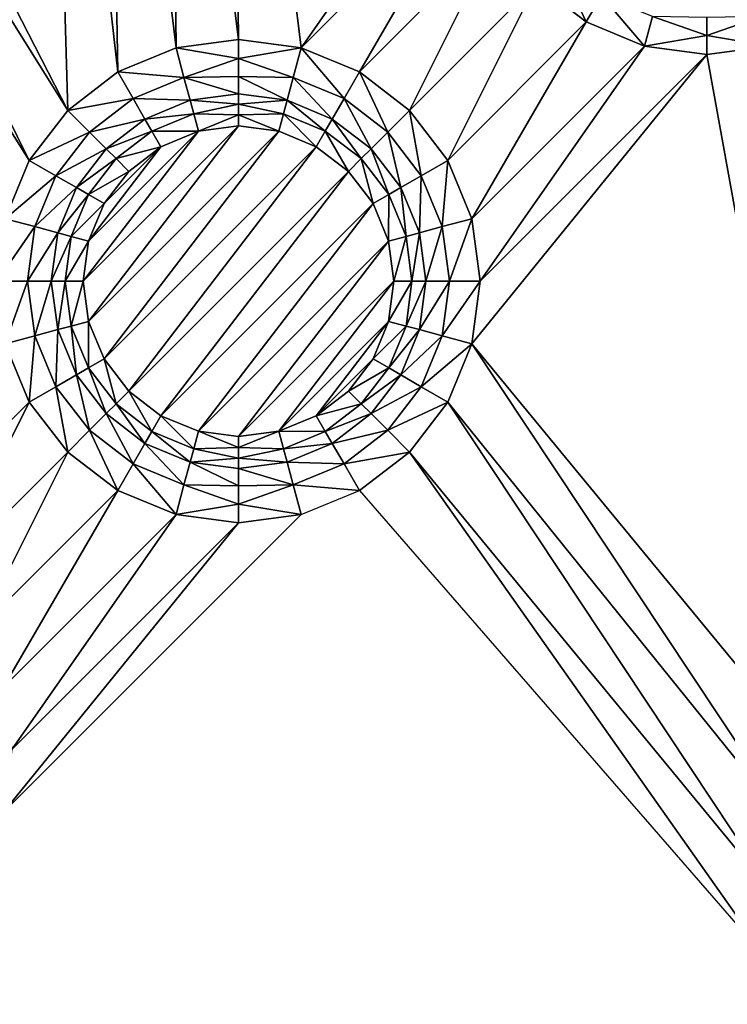
# Model space of a CAD drawing. Extents: x 0 to 70, y 0 to 70.
# Drawn here: x 22.1 to 32.2, y 14.8 to 28.9 of the extents above; entities that cross this region are included whole.
import ezdxf

# ---------------------------------------------------------------- set-up
doc = ezdxf.new("R2010")
doc.units = 0
doc.layers.add('PORCELANA', color=60, linetype='CONTINUOUS')

msp = doc.modelspace()

# ---------------------------------------------------------------- linework, layer by layer
at = {"layer": 'PORCELANA'}
for points in [[(9.5, 60.5, 1.5), (9.5, 9.5, 1.5), (60.5, 9.5, 1.5), (11.872, 60.5, 1.5)], [(60.5, 9.5, 1.5), (60.5, 11.872, 1.5), (11.872, 60.5, 1.5)], [(22.475, 36.902, 1.5), (22.475, 36.902, 1.5), (18.777, 35.37, 1.5), (22.741, 27.64, 1.5)], [(22.475, 36.902, 1.5), (22.475, 36.902, 1.5), (23.458, 28.191, 1.5), (23.311, 36.556, 1.5)], [(22.475, 36.902, 1.5), (22.475, 36.902, 1.5), (22.741, 27.64, 1.5), (23.458, 28.191, 1.5)], [(24.294, 28.537, 1.5), (24.294, 28.537, 1.5), (23.311, 36.556, 1.5), (23.458, 28.191, 1.5)], [(23.311, 36.556, 1.5), (23.311, 36.556, 1.5), (24.294, 28.537, 1.5), (24.208, 36.438, 1.5)], [(24.208, 36.438, 1.5), (24.208, 36.438, 1.5), (25.191, 28.655, 1.5), (25.104, 36.556, 1.5)], [(24.208, 36.438, 1.5), (24.208, 36.438, 1.5), (24.294, 28.537, 1.5), (25.191, 28.655, 1.5)], [(26.087, 28.537, 1.5), (26.087, 28.537, 1.5), (28.444, 31.908, 1.5), (25.104, 36.556, 1.5)], [(25.191, 28.655, 1.5), (25.191, 28.655, 1.5), (26.087, 28.537, 1.5), (25.104, 36.556, 1.5)], [(18.431, 34.535, 1.5), (18.431, 34.535, 1.5), (22.741, 27.64, 1.5), (18.777, 35.37, 1.5)], [(17.88, 33.817, 1.5), (17.88, 33.817, 1.5), (22.19, 26.923, 1.5), (18.431, 34.535, 1.5)], [(18.431, 34.535, 1.5), (18.431, 34.535, 1.5), (22.19, 26.923, 1.5), (22.741, 27.64, 1.5)], [(22.19, 26.923, 1.5), (22.19, 26.923, 1.5), (17.88, 33.817, 1.5), (21.844, 26.087, 1.5)], [(28.444, 31.908, 1.5), (28.444, 31.908, 1.5), (26.087, 28.537, 1.5), (28.562, 31.011, 1.5)], [(28.562, 31.011, 1.5), (28.562, 31.011, 1.5), (26.087, 28.537, 1.5), (26.923, 28.191, 1.5)], [(28.562, 31.011, 1.5), (28.562, 31.011, 1.5), (26.923, 28.191, 1.5), (28.908, 30.176, 1.5)], [(27.64, 27.64, 1.5), (27.64, 27.64, 1.5), (28.908, 30.176, 1.5), (26.923, 28.191, 1.5)], [(28.908, 30.176, 1.5), (28.908, 30.176, 1.5), (27.64, 27.64, 1.5), (29.458, 29.458, 1.5)], [(30.176, 28.908, 1.5), (30.176, 28.908, 1.5), (29.77, 29.77, 1.558), (29.458, 29.458, 1.5)], [(29.77, 29.77, 1.558), (29.77, 29.77, 1.558), (30.176, 28.908, 1.5), (30.396, 29.289, 1.558)], [(29.458, 29.458, 1.5), (29.458, 29.458, 1.5), (27.64, 27.64, 1.5), (28.191, 26.923, 1.5)], [(29.458, 29.458, 1.5), (29.458, 29.458, 1.5), (28.191, 26.923, 1.5), (30.176, 28.908, 1.5)], [(31.011, 28.562, 1.5), (31.011, 28.562, 1.5), (30.396, 29.289, 1.558), (30.176, 28.908, 1.5)], [(31.011, 28.562, 1.5), (31.011, 28.562, 1.5), (31.125, 28.987, 1.558), (30.396, 29.289, 1.558)], [(31.125, 28.987, 1.558), (31.125, 28.987, 1.558), (31.011, 28.562, 1.5), (31.908, 28.712, 1.521)], [(31.125, 28.987, 1.558), (31.125, 28.987, 1.558), (31.908, 28.712, 1.521), (31.908, 28.974, 1.585)], [(32.691, 28.987, 1.558), (32.691, 28.987, 1.558), (31.908, 28.712, 1.521), (32.805, 28.562, 1.5)], [(32.691, 28.987, 1.558), (32.691, 28.987, 1.558), (31.908, 28.974, 1.585), (31.908, 28.712, 1.521)], [(28.537, 26.087, 1.5), (28.537, 26.087, 1.5), (30.176, 28.908, 1.5), (28.191, 26.923, 1.5)], [(30.176, 28.908, 1.5), (30.176, 28.908, 1.5), (28.537, 26.087, 1.5), (31.011, 28.562, 1.5)], [(31.908, 28.712, 1.521), (31.908, 28.712, 1.521), (31.011, 28.562, 1.5), (31.908, 28.444, 1.5)], [(32.805, 28.562, 1.5), (32.805, 28.562, 1.5), (31.908, 28.712, 1.521), (31.908, 28.444, 1.5)], [(23.458, 28.191, 1.5), (23.458, 28.191, 1.5), (24.408, 28.112, 1.558), (24.294, 28.537, 1.5)], [(24.294, 28.537, 1.5), (24.294, 28.537, 1.5), (25.191, 28.386, 1.521), (25.191, 28.655, 1.5)], [(24.408, 28.112, 1.558), (24.408, 28.112, 1.558), (25.191, 28.386, 1.521), (24.294, 28.537, 1.5)], [(25.191, 28.386, 1.521), (25.191, 28.386, 1.521), (26.087, 28.537, 1.5), (25.191, 28.655, 1.5)], [(25.973, 28.112, 1.558), (25.973, 28.112, 1.558), (26.087, 28.537, 1.5), (25.191, 28.386, 1.521)], [(26.087, 28.537, 1.5), (26.087, 28.537, 1.5), (25.973, 28.112, 1.558), (26.703, 27.81, 1.558)], [(26.087, 28.537, 1.5), (26.087, 28.537, 1.5), (26.703, 27.81, 1.558), (26.923, 28.191, 1.5)], [(31.011, 28.562, 1.5), (31.011, 28.562, 1.5), (28.537, 26.087, 1.5), (28.655, 25.191, 1.5)], [(31.011, 28.562, 1.5), (31.011, 28.562, 1.5), (28.655, 25.191, 1.5), (31.908, 28.444, 1.5)], [(31.908, 28.444, 1.5), (31.908, 28.444, 1.5), (33.817, 17.88, 1.5), (32.805, 28.562, 1.5)], [(24.408, 28.112, 1.558), (24.408, 28.112, 1.558), (25.191, 28.125, 1.585), (25.191, 28.386, 1.521)], [(25.973, 28.112, 1.558), (25.973, 28.112, 1.558), (25.191, 28.386, 1.521), (25.191, 28.125, 1.585)], [(31.908, 28.444, 1.5), (31.908, 28.444, 1.5), (28.537, 24.294, 1.5), (33.817, 17.88, 1.5)], [(28.537, 24.294, 1.5), (28.537, 24.294, 1.5), (31.908, 28.444, 1.5), (28.655, 25.191, 1.5)], [(22.741, 27.64, 1.5), (22.741, 27.64, 1.5), (23.678, 27.81, 1.558), (23.458, 28.191, 1.5)], [(24.408, 28.112, 1.558), (24.408, 28.112, 1.558), (23.458, 28.191, 1.5), (23.678, 27.81, 1.558)], [(24.496, 27.785, 1.689), (24.496, 27.785, 1.689), (24.408, 28.112, 1.558), (23.678, 27.81, 1.558)], [(24.408, 28.112, 1.558), (24.408, 28.112, 1.558), (25.191, 27.876, 1.689), (25.191, 28.125, 1.585)], [(25.191, 27.876, 1.689), (25.191, 27.876, 1.689), (24.408, 28.112, 1.558), (24.496, 27.785, 1.689)], [(25.886, 27.785, 1.689), (25.886, 27.785, 1.689), (25.191, 28.125, 1.585), (25.191, 27.876, 1.689)], [(25.973, 28.112, 1.558), (25.973, 28.112, 1.558), (25.191, 28.125, 1.585), (25.886, 27.785, 1.689)], [(26.533, 27.516, 1.689), (26.533, 27.516, 1.689), (25.973, 28.112, 1.558), (25.886, 27.785, 1.689)], [(25.973, 28.112, 1.558), (25.973, 28.112, 1.558), (26.533, 27.516, 1.689), (26.703, 27.81, 1.558)], [(27.329, 27.329, 1.558), (27.329, 27.329, 1.558), (26.923, 28.191, 1.5), (26.703, 27.81, 1.558)], [(26.923, 28.191, 1.5), (26.923, 28.191, 1.5), (27.329, 27.329, 1.558), (27.64, 27.64, 1.5)], [(24.496, 27.785, 1.689), (24.496, 27.785, 1.689), (25.191, 27.73, 1.75), (25.191, 27.876, 1.689)], [(25.191, 27.73, 1.75), (25.191, 27.73, 1.75), (25.886, 27.785, 1.689), (25.191, 27.876, 1.689)], [(22.741, 27.64, 1.5), (22.741, 27.64, 1.5), (23.052, 27.329, 1.558), (23.678, 27.81, 1.558)], [(23.052, 27.329, 1.558), (23.052, 27.329, 1.558), (23.848, 27.516, 1.689), (23.678, 27.81, 1.558)], [(23.848, 27.516, 1.689), (23.848, 27.516, 1.689), (24.496, 27.785, 1.689), (23.678, 27.81, 1.558)], [(23.848, 27.516, 1.689), (23.848, 27.516, 1.689), (24.547, 27.592, 1.766), (24.496, 27.785, 1.689)], [(24.547, 27.592, 1.766), (24.547, 27.592, 1.766), (25.191, 27.73, 1.75), (24.496, 27.785, 1.689)], [(24.547, 27.592, 1.766), (24.547, 27.592, 1.766), (25.191, 27.576, 1.787), (25.191, 27.73, 1.75)], [(25.834, 27.592, 1.766), (25.834, 27.592, 1.766), (25.886, 27.785, 1.689), (25.191, 27.73, 1.75)], [(25.834, 27.592, 1.766), (25.834, 27.592, 1.766), (25.191, 27.73, 1.75), (25.191, 27.576, 1.787)], [(25.886, 27.785, 1.689), (25.886, 27.785, 1.689), (25.834, 27.592, 1.766), (26.434, 27.344, 1.766)], [(26.533, 27.516, 1.689), (26.533, 27.516, 1.689), (25.886, 27.785, 1.689), (26.434, 27.344, 1.766)], [(26.533, 27.516, 1.689), (26.533, 27.516, 1.689), (27.09, 27.09, 1.689), (26.703, 27.81, 1.558)], [(27.09, 27.09, 1.689), (27.09, 27.09, 1.689), (27.329, 27.329, 1.558), (26.703, 27.81, 1.558)], [(22.19, 26.923, 1.5), (22.19, 26.923, 1.5), (23.052, 27.329, 1.558), (22.741, 27.64, 1.5)], [(24.547, 27.592, 1.766), (24.547, 27.592, 1.766), (23.848, 27.516, 1.689), (23.947, 27.344, 1.766)], [(24.614, 27.342, 1.8), (24.614, 27.342, 1.8), (24.547, 27.592, 1.766), (23.947, 27.344, 1.766)], [(24.547, 27.592, 1.766), (24.547, 27.592, 1.766), (24.614, 27.342, 1.8), (25.191, 27.576, 1.787)], [(25.191, 27.576, 1.787), (25.191, 27.576, 1.787), (24.614, 27.342, 1.8), (25.191, 27.418, 1.8)], [(25.834, 27.592, 1.766), (25.834, 27.592, 1.766), (25.191, 27.576, 1.787), (25.767, 27.342, 1.8)], [(25.767, 27.342, 1.8), (25.767, 27.342, 1.8), (25.191, 27.576, 1.787), (25.191, 27.418, 1.8)], [(26.304, 27.12, 1.8), (26.304, 27.12, 1.8), (25.834, 27.592, 1.766), (25.767, 27.342, 1.8)], [(25.834, 27.592, 1.766), (25.834, 27.592, 1.766), (26.304, 27.12, 1.8), (26.434, 27.344, 1.766)], [(27.64, 27.64, 1.5), (27.64, 27.64, 1.5), (27.329, 27.329, 1.558), (27.81, 26.703, 1.558)], [(27.64, 27.64, 1.5), (27.64, 27.64, 1.5), (27.81, 26.703, 1.558), (28.191, 26.923, 1.5)], [(22.963, 25.191, 1.8), (22.963, 25.191, 1.8), (25.191, 27.418, 1.8), (24.614, 27.342, 1.8)], [(23.039, 24.614, 1.8), (23.039, 24.614, 1.8), (25.191, 27.418, 1.8), (22.963, 25.191, 1.8)], [(25.191, 27.418, 1.8), (25.191, 27.418, 1.8), (23.039, 24.614, 1.8), (25.767, 27.342, 1.8)], [(23.052, 27.329, 1.558), (23.052, 27.329, 1.558), (23.292, 27.09, 1.689), (23.848, 27.516, 1.689)], [(23.848, 27.516, 1.689), (23.848, 27.516, 1.689), (23.292, 27.09, 1.689), (23.947, 27.344, 1.766)], [(26.949, 26.949, 1.766), (26.949, 26.949, 1.766), (26.533, 27.516, 1.689), (26.434, 27.344, 1.766)], [(26.949, 26.949, 1.766), (26.949, 26.949, 1.766), (27.09, 27.09, 1.689), (26.533, 27.516, 1.689)], [(23.052, 27.329, 1.558), (23.052, 27.329, 1.558), (22.19, 26.923, 1.5), (22.571, 26.703, 1.558)], [(23.292, 27.09, 1.689), (23.292, 27.09, 1.689), (23.052, 27.329, 1.558), (22.571, 26.703, 1.558)], [(22.963, 25.191, 1.8), (22.963, 25.191, 1.8), (24.614, 27.342, 1.8), (23.039, 25.767, 1.8)], [(23.262, 24.077, 1.8), (23.262, 24.077, 1.8), (25.767, 27.342, 1.8), (23.039, 24.614, 1.8)], [(24.077, 27.12, 1.8), (24.077, 27.12, 1.8), (23.039, 25.767, 1.8), (24.614, 27.342, 1.8)], [(23.262, 24.077, 1.8), (23.262, 24.077, 1.8), (26.304, 27.12, 1.8), (25.767, 27.342, 1.8)], [(23.292, 27.09, 1.689), (23.292, 27.09, 1.689), (23.433, 26.949, 1.766), (23.947, 27.344, 1.766)], [(23.433, 26.949, 1.766), (23.433, 26.949, 1.766), (24.077, 27.12, 1.8), (23.947, 27.344, 1.766)], [(24.614, 27.342, 1.8), (24.614, 27.342, 1.8), (23.947, 27.344, 1.766), (24.077, 27.12, 1.8)], [(26.766, 26.766, 1.8), (26.766, 26.766, 1.8), (26.434, 27.344, 1.766), (26.304, 27.12, 1.8)], [(26.766, 26.766, 1.8), (26.766, 26.766, 1.8), (26.949, 26.949, 1.766), (26.434, 27.344, 1.766)], [(27.329, 27.329, 1.558), (27.329, 27.329, 1.558), (27.09, 27.09, 1.689), (27.516, 26.533, 1.689)], [(27.329, 27.329, 1.558), (27.329, 27.329, 1.558), (27.516, 26.533, 1.689), (27.81, 26.703, 1.558)], [(23.039, 25.767, 1.8), (23.039, 25.767, 1.8), (24.077, 27.12, 1.8), (23.262, 26.304, 1.8)], [(23.262, 26.304, 1.8), (23.262, 26.304, 1.8), (24.077, 27.12, 1.8), (23.616, 26.766, 1.8)], [(23.616, 23.616, 1.8), (23.616, 23.616, 1.8), (26.304, 27.12, 1.8), (23.262, 24.077, 1.8)], [(24.077, 27.12, 1.8), (24.077, 27.12, 1.8), (23.433, 26.949, 1.766), (23.616, 26.766, 1.8)], [(26.304, 27.12, 1.8), (26.304, 27.12, 1.8), (23.616, 23.616, 1.8), (26.766, 26.766, 1.8)], [(22.865, 26.533, 1.689), (22.865, 26.533, 1.689), (23.292, 27.09, 1.689), (22.571, 26.703, 1.558)], [(23.433, 26.949, 1.766), (23.433, 26.949, 1.766), (23.292, 27.09, 1.689), (22.865, 26.533, 1.689)], [(27.09, 27.09, 1.689), (27.09, 27.09, 1.689), (26.949, 26.949, 1.766), (27.344, 26.434, 1.766)], [(27.516, 26.533, 1.689), (27.516, 26.533, 1.689), (27.09, 27.09, 1.689), (27.344, 26.434, 1.766)], [(21.844, 26.087, 1.5), (21.844, 26.087, 1.5), (22.571, 26.703, 1.558), (22.19, 26.923, 1.5)], [(23.433, 26.949, 1.766), (23.433, 26.949, 1.766), (22.865, 26.533, 1.689), (23.037, 26.434, 1.766)], [(23.616, 26.766, 1.8), (23.616, 26.766, 1.8), (23.433, 26.949, 1.766), (23.037, 26.434, 1.766)], [(27.12, 26.304, 1.8), (27.12, 26.304, 1.8), (26.949, 26.949, 1.766), (26.766, 26.766, 1.8)], [(26.949, 26.949, 1.766), (26.949, 26.949, 1.766), (27.12, 26.304, 1.8), (27.344, 26.434, 1.766)], [(28.112, 25.973, 1.558), (28.112, 25.973, 1.558), (28.191, 26.923, 1.5), (27.81, 26.703, 1.558)], [(28.191, 26.923, 1.5), (28.191, 26.923, 1.5), (28.112, 25.973, 1.558), (28.537, 26.087, 1.5)], [(21.844, 26.087, 1.5), (21.844, 26.087, 1.5), (22.269, 25.973, 1.558), (22.571, 26.703, 1.558)], [(22.269, 25.973, 1.558), (22.269, 25.973, 1.558), (22.865, 26.533, 1.689), (22.571, 26.703, 1.558)], [(23.616, 26.766, 1.8), (23.616, 26.766, 1.8), (23.037, 26.434, 1.766), (23.262, 26.304, 1.8)], [(24.077, 23.262, 1.8), (24.077, 23.262, 1.8), (26.766, 26.766, 1.8), (23.616, 23.616, 1.8)], [(24.077, 23.262, 1.8), (24.077, 23.262, 1.8), (27.12, 26.304, 1.8), (26.766, 26.766, 1.8)], [(27.516, 26.533, 1.689), (27.516, 26.533, 1.689), (27.785, 25.886, 1.689), (27.81, 26.703, 1.558)], [(27.785, 25.886, 1.689), (27.785, 25.886, 1.689), (28.112, 25.973, 1.558), (27.81, 26.703, 1.558)], [(22.269, 25.973, 1.558), (22.269, 25.973, 1.558), (22.597, 25.886, 1.689), (22.865, 26.533, 1.689)], [(22.865, 26.533, 1.689), (22.865, 26.533, 1.689), (22.597, 25.886, 1.689), (23.037, 26.434, 1.766)], [(22.597, 25.886, 1.689), (22.597, 25.886, 1.689), (22.789, 25.834, 1.766), (23.037, 26.434, 1.766)], [(22.789, 25.834, 1.766), (22.789, 25.834, 1.766), (23.262, 26.304, 1.8), (23.037, 26.434, 1.766)], [(27.342, 25.767, 1.8), (27.342, 25.767, 1.8), (27.344, 26.434, 1.766), (27.12, 26.304, 1.8)], [(27.342, 25.767, 1.8), (27.342, 25.767, 1.8), (27.592, 25.834, 1.766), (27.344, 26.434, 1.766)], [(27.592, 25.834, 1.766), (27.592, 25.834, 1.766), (27.516, 26.533, 1.689), (27.344, 26.434, 1.766)], [(27.592, 25.834, 1.766), (27.592, 25.834, 1.766), (27.785, 25.886, 1.689), (27.516, 26.533, 1.689)], [(23.262, 26.304, 1.8), (23.262, 26.304, 1.8), (22.789, 25.834, 1.766), (23.039, 25.767, 1.8)], [(24.614, 23.039, 1.8), (24.614, 23.039, 1.8), (27.12, 26.304, 1.8), (24.077, 23.262, 1.8)], [(27.12, 26.304, 1.8), (27.12, 26.304, 1.8), (24.614, 23.039, 1.8), (27.342, 25.767, 1.8)], [(21.726, 25.191, 1.5), (21.726, 25.191, 1.5), (22.269, 25.973, 1.558), (21.844, 26.087, 1.5)], [(28.537, 26.087, 1.5), (28.537, 26.087, 1.5), (28.112, 25.973, 1.558), (28.215, 25.191, 1.558)], [(28.537, 26.087, 1.5), (28.537, 26.087, 1.5), (28.215, 25.191, 1.558), (28.655, 25.191, 1.5)], [(22.269, 25.973, 1.558), (22.269, 25.973, 1.558), (21.726, 25.191, 1.5), (22.166, 25.191, 1.558)], [(22.597, 25.886, 1.689), (22.597, 25.886, 1.689), (22.269, 25.973, 1.558), (22.166, 25.191, 1.558)], [(22.505, 25.191, 1.689), (22.505, 25.191, 1.689), (22.597, 25.886, 1.689), (22.166, 25.191, 1.558)], [(22.789, 25.834, 1.766), (22.789, 25.834, 1.766), (22.597, 25.886, 1.689), (22.505, 25.191, 1.689)], [(27.785, 25.886, 1.689), (27.785, 25.886, 1.689), (27.592, 25.834, 1.766), (27.677, 25.191, 1.766)], [(27.876, 25.191, 1.689), (27.876, 25.191, 1.689), (27.785, 25.886, 1.689), (27.677, 25.191, 1.766)], [(28.112, 25.973, 1.558), (28.112, 25.973, 1.558), (27.785, 25.886, 1.689), (27.876, 25.191, 1.689)], [(28.112, 25.973, 1.558), (28.112, 25.973, 1.558), (27.876, 25.191, 1.689), (28.215, 25.191, 1.558)], [(22.789, 25.834, 1.766), (22.789, 25.834, 1.766), (22.505, 25.191, 1.689), (22.704, 25.191, 1.766)], [(23.039, 25.767, 1.8), (23.039, 25.767, 1.8), (22.789, 25.834, 1.766), (22.704, 25.191, 1.766)], [(23.039, 25.767, 1.8), (23.039, 25.767, 1.8), (22.704, 25.191, 1.766), (22.963, 25.191, 1.8)], [(25.191, 22.963, 1.8), (25.191, 22.963, 1.8), (27.342, 25.767, 1.8), (24.614, 23.039, 1.8)], [(25.191, 22.963, 1.8), (25.191, 22.963, 1.8), (27.418, 25.191, 1.8), (27.342, 25.767, 1.8)], [(27.418, 25.191, 1.8), (27.418, 25.191, 1.8), (27.592, 25.834, 1.766), (27.342, 25.767, 1.8)], [(27.592, 25.834, 1.766), (27.592, 25.834, 1.766), (27.418, 25.191, 1.8), (27.677, 25.191, 1.766)], [(21.844, 24.294, 1.5), (21.844, 24.294, 1.5), (22.166, 25.191, 1.558), (21.726, 25.191, 1.5)], [(21.844, 24.294, 1.5), (21.844, 24.294, 1.5), (22.269, 24.408, 1.558), (22.166, 25.191, 1.558)], [(22.269, 24.408, 1.558), (22.269, 24.408, 1.558), (22.505, 25.191, 1.689), (22.166, 25.191, 1.558)], [(22.269, 24.408, 1.558), (22.269, 24.408, 1.558), (22.597, 24.496, 1.689), (22.505, 25.191, 1.689)], [(22.505, 25.191, 1.689), (22.505, 25.191, 1.689), (22.597, 24.496, 1.689), (22.704, 25.191, 1.766)], [(22.597, 24.496, 1.689), (22.597, 24.496, 1.689), (22.789, 24.547, 1.766), (22.704, 25.191, 1.766)], [(22.789, 24.547, 1.766), (22.789, 24.547, 1.766), (22.963, 25.191, 1.8), (22.704, 25.191, 1.766)], [(22.963, 25.191, 1.8), (22.963, 25.191, 1.8), (22.789, 24.547, 1.766), (23.039, 24.614, 1.8)], [(25.767, 23.039, 1.8), (25.767, 23.039, 1.8), (27.418, 25.191, 1.8), (25.191, 22.963, 1.8)], [(27.418, 25.191, 1.8), (27.418, 25.191, 1.8), (25.767, 23.039, 1.8), (27.342, 24.614, 1.8)], [(27.342, 24.614, 1.8), (27.342, 24.614, 1.8), (27.677, 25.191, 1.766), (27.418, 25.191, 1.8)], [(27.342, 24.614, 1.8), (27.342, 24.614, 1.8), (27.592, 24.547, 1.766), (27.677, 25.191, 1.766)], [(27.592, 24.547, 1.766), (27.592, 24.547, 1.766), (27.876, 25.191, 1.689), (27.677, 25.191, 1.766)], [(27.592, 24.547, 1.766), (27.592, 24.547, 1.766), (27.785, 24.496, 1.689), (27.876, 25.191, 1.689)], [(27.785, 24.496, 1.689), (27.785, 24.496, 1.689), (28.112, 24.408, 1.558), (28.215, 25.191, 1.558)], [(27.876, 25.191, 1.689), (27.876, 25.191, 1.689), (27.785, 24.496, 1.689), (28.215, 25.191, 1.558)], [(28.112, 24.408, 1.558), (28.112, 24.408, 1.558), (28.655, 25.191, 1.5), (28.215, 25.191, 1.558)], [(28.655, 25.191, 1.5), (28.655, 25.191, 1.5), (28.112, 24.408, 1.558), (28.537, 24.294, 1.5)], [(23.039, 24.614, 1.8), (23.039, 24.614, 1.8), (22.789, 24.547, 1.766), (23.037, 23.947, 1.766)], [(23.039, 24.614, 1.8), (23.039, 24.614, 1.8), (23.037, 23.947, 1.766), (23.262, 24.077, 1.8)], [(27.342, 24.614, 1.8), (27.342, 24.614, 1.8), (25.767, 23.039, 1.8), (26.304, 23.262, 1.8)], [(27.342, 24.614, 1.8), (27.342, 24.614, 1.8), (26.304, 23.262, 1.8), (27.12, 24.077, 1.8)], [(27.12, 24.077, 1.8), (27.12, 24.077, 1.8), (27.592, 24.547, 1.766), (27.342, 24.614, 1.8)], [(22.597, 24.496, 1.689), (22.597, 24.496, 1.689), (22.269, 24.408, 1.558), (22.571, 23.678, 1.558)], [(22.865, 23.848, 1.689), (22.865, 23.848, 1.689), (22.597, 24.496, 1.689), (22.571, 23.678, 1.558)], [(22.789, 24.547, 1.766), (22.789, 24.547, 1.766), (22.597, 24.496, 1.689), (22.865, 23.848, 1.689)], [(22.789, 24.547, 1.766), (22.789, 24.547, 1.766), (22.865, 23.848, 1.689), (23.037, 23.947, 1.766)], [(27.592, 24.547, 1.766), (27.592, 24.547, 1.766), (27.12, 24.077, 1.8), (27.344, 23.947, 1.766)], [(27.785, 24.496, 1.689), (27.785, 24.496, 1.689), (27.592, 24.547, 1.766), (27.344, 23.947, 1.766)], [(27.516, 23.848, 1.689), (27.516, 23.848, 1.689), (27.785, 24.496, 1.689), (27.344, 23.947, 1.766)], [(28.112, 24.408, 1.558), (28.112, 24.408, 1.558), (27.785, 24.496, 1.689), (27.516, 23.848, 1.689)], [(21.844, 24.294, 1.5), (21.844, 24.294, 1.5), (20.205, 21.473, 1.5), (22.19, 23.458, 1.5)], [(22.19, 23.458, 1.5), (22.19, 23.458, 1.5), (22.269, 24.408, 1.558), (21.844, 24.294, 1.5)], [(22.269, 24.408, 1.558), (22.269, 24.408, 1.558), (22.19, 23.458, 1.5), (22.571, 23.678, 1.558)], [(28.112, 24.408, 1.558), (28.112, 24.408, 1.558), (27.516, 23.848, 1.689), (27.81, 23.678, 1.558)], [(28.537, 24.294, 1.5), (28.537, 24.294, 1.5), (28.112, 24.408, 1.558), (27.81, 23.678, 1.558)], [(28.537, 24.294, 1.5), (28.537, 24.294, 1.5), (27.81, 23.678, 1.558), (28.191, 23.458, 1.5)], [(28.191, 23.458, 1.5), (28.191, 23.458, 1.5), (33.266, 17.163, 1.5), (28.537, 24.294, 1.5)], [(33.817, 17.88, 1.5), (33.817, 17.88, 1.5), (28.537, 24.294, 1.5), (33.266, 17.163, 1.5)], [(23.433, 23.433, 1.766), (23.433, 23.433, 1.766), (23.262, 24.077, 1.8), (23.037, 23.947, 1.766)], [(23.262, 24.077, 1.8), (23.262, 24.077, 1.8), (23.433, 23.433, 1.766), (23.616, 23.616, 1.8)], [(26.304, 23.262, 1.8), (26.304, 23.262, 1.8), (26.766, 23.616, 1.8), (27.12, 24.077, 1.8)], [(26.766, 23.616, 1.8), (26.766, 23.616, 1.8), (27.344, 23.947, 1.766), (27.12, 24.077, 1.8)], [(22.865, 23.848, 1.689), (22.865, 23.848, 1.689), (23.292, 23.292, 1.689), (23.037, 23.947, 1.766)], [(23.292, 23.292, 1.689), (23.292, 23.292, 1.689), (23.433, 23.433, 1.766), (23.037, 23.947, 1.766)], [(26.766, 23.616, 1.8), (26.766, 23.616, 1.8), (26.949, 23.433, 1.766), (27.344, 23.947, 1.766)], [(26.949, 23.433, 1.766), (26.949, 23.433, 1.766), (27.516, 23.848, 1.689), (27.344, 23.947, 1.766)], [(23.052, 23.052, 1.558), (23.052, 23.052, 1.558), (22.865, 23.848, 1.689), (22.571, 23.678, 1.558)], [(23.052, 23.052, 1.558), (23.052, 23.052, 1.558), (23.292, 23.292, 1.689), (22.865, 23.848, 1.689)], [(26.949, 23.433, 1.766), (26.949, 23.433, 1.766), (27.09, 23.292, 1.689), (27.516, 23.848, 1.689)], [(27.516, 23.848, 1.689), (27.516, 23.848, 1.689), (27.09, 23.292, 1.689), (27.81, 23.678, 1.558)], [(22.741, 22.741, 1.5), (22.741, 22.741, 1.5), (22.571, 23.678, 1.558), (22.19, 23.458, 1.5)], [(22.741, 22.741, 1.5), (22.741, 22.741, 1.5), (23.052, 23.052, 1.558), (22.571, 23.678, 1.558)], [(23.616, 23.616, 1.8), (23.616, 23.616, 1.8), (23.433, 23.433, 1.766), (23.947, 23.037, 1.766)], [(23.616, 23.616, 1.8), (23.616, 23.616, 1.8), (23.947, 23.037, 1.766), (24.077, 23.262, 1.8)], [(26.304, 23.262, 1.8), (26.304, 23.262, 1.8), (26.949, 23.433, 1.766), (26.766, 23.616, 1.8)], [(27.09, 23.292, 1.689), (27.09, 23.292, 1.689), (27.329, 23.052, 1.558), (27.81, 23.678, 1.558)], [(27.329, 23.052, 1.558), (27.329, 23.052, 1.558), (28.191, 23.458, 1.5), (27.81, 23.678, 1.558)], [(22.19, 23.458, 1.5), (22.19, 23.458, 1.5), (20.205, 21.473, 1.5), (20.923, 20.923, 1.5)], [(22.19, 23.458, 1.5), (22.19, 23.458, 1.5), (20.923, 20.923, 1.5), (22.741, 22.741, 1.5)], [(28.191, 23.458, 1.5), (28.191, 23.458, 1.5), (27.329, 23.052, 1.558), (27.64, 22.741, 1.5)], [(32.92, 16.327, 1.5), (32.92, 16.327, 1.5), (28.191, 23.458, 1.5), (27.64, 22.741, 1.5)], [(33.266, 17.163, 1.5), (33.266, 17.163, 1.5), (28.191, 23.458, 1.5), (32.92, 16.327, 1.5)], [(23.433, 23.433, 1.766), (23.433, 23.433, 1.766), (23.292, 23.292, 1.689), (23.848, 22.865, 1.689)], [(23.433, 23.433, 1.766), (23.433, 23.433, 1.766), (23.848, 22.865, 1.689), (23.947, 23.037, 1.766)], [(26.949, 23.433, 1.766), (26.949, 23.433, 1.766), (26.304, 23.262, 1.8), (26.434, 23.037, 1.766)], [(27.09, 23.292, 1.689), (27.09, 23.292, 1.689), (26.949, 23.433, 1.766), (26.434, 23.037, 1.766)], [(23.292, 23.292, 1.689), (23.292, 23.292, 1.689), (23.052, 23.052, 1.558), (23.678, 22.571, 1.558)], [(23.848, 22.865, 1.689), (23.848, 22.865, 1.689), (23.292, 23.292, 1.689), (23.678, 22.571, 1.558)], [(24.547, 22.789, 1.766), (24.547, 22.789, 1.766), (24.077, 23.262, 1.8), (23.947, 23.037, 1.766)], [(24.077, 23.262, 1.8), (24.077, 23.262, 1.8), (24.547, 22.789, 1.766), (24.614, 23.039, 1.8)], [(25.767, 23.039, 1.8), (25.767, 23.039, 1.8), (26.434, 23.037, 1.766), (26.304, 23.262, 1.8)], [(26.533, 22.865, 1.689), (26.533, 22.865, 1.689), (27.09, 23.292, 1.689), (26.434, 23.037, 1.766)], [(27.329, 23.052, 1.558), (27.329, 23.052, 1.558), (27.09, 23.292, 1.689), (26.533, 22.865, 1.689)], [(23.458, 22.19, 1.5), (23.458, 22.19, 1.5), (23.052, 23.052, 1.558), (22.741, 22.741, 1.5)], [(23.052, 23.052, 1.558), (23.052, 23.052, 1.558), (23.458, 22.19, 1.5), (23.678, 22.571, 1.558)], [(23.848, 22.865, 1.689), (23.848, 22.865, 1.689), (24.496, 22.597, 1.689), (23.947, 23.037, 1.766)], [(24.496, 22.597, 1.689), (24.496, 22.597, 1.689), (24.547, 22.789, 1.766), (23.947, 23.037, 1.766)], [(24.547, 22.789, 1.766), (24.547, 22.789, 1.766), (25.191, 22.805, 1.787), (24.614, 23.039, 1.8)], [(24.614, 23.039, 1.8), (24.614, 23.039, 1.8), (25.191, 22.805, 1.787), (25.191, 22.963, 1.8)], [(25.191, 22.805, 1.787), (25.191, 22.805, 1.787), (25.767, 23.039, 1.8), (25.191, 22.963, 1.8)], [(25.834, 22.789, 1.766), (25.834, 22.789, 1.766), (25.767, 23.039, 1.8), (25.191, 22.805, 1.787)], [(25.767, 23.039, 1.8), (25.767, 23.039, 1.8), (25.834, 22.789, 1.766), (26.434, 23.037, 1.766)], [(25.834, 22.789, 1.766), (25.834, 22.789, 1.766), (26.533, 22.865, 1.689), (26.434, 23.037, 1.766)], [(27.329, 23.052, 1.558), (27.329, 23.052, 1.558), (26.533, 22.865, 1.689), (26.703, 22.571, 1.558)], [(27.64, 22.741, 1.5), (27.64, 22.741, 1.5), (27.329, 23.052, 1.558), (26.703, 22.571, 1.558)], [(21.473, 20.205, 1.5), (21.473, 20.205, 1.5), (22.741, 22.741, 1.5), (20.923, 20.923, 1.5)], [(22.741, 22.741, 1.5), (22.741, 22.741, 1.5), (21.473, 20.205, 1.5), (23.458, 22.19, 1.5)], [(24.408, 22.269, 1.558), (24.408, 22.269, 1.558), (23.848, 22.865, 1.689), (23.678, 22.571, 1.558)], [(24.408, 22.269, 1.558), (24.408, 22.269, 1.558), (24.496, 22.597, 1.689), (23.848, 22.865, 1.689)], [(24.547, 22.789, 1.766), (24.547, 22.789, 1.766), (24.496, 22.597, 1.689), (25.191, 22.651, 1.75)], [(24.547, 22.789, 1.766), (24.547, 22.789, 1.766), (25.191, 22.651, 1.75), (25.191, 22.805, 1.787)], [(25.834, 22.789, 1.766), (25.834, 22.789, 1.766), (25.191, 22.805, 1.787), (25.191, 22.651, 1.75)], [(25.834, 22.789, 1.766), (25.834, 22.789, 1.766), (25.191, 22.651, 1.75), (25.886, 22.597, 1.689)], [(25.834, 22.789, 1.766), (25.834, 22.789, 1.766), (25.886, 22.597, 1.689), (26.533, 22.865, 1.689)], [(26.533, 22.865, 1.689), (26.533, 22.865, 1.689), (25.886, 22.597, 1.689), (26.703, 22.571, 1.558)], [(27.64, 22.741, 1.5), (27.64, 22.741, 1.5), (26.703, 22.571, 1.558), (26.923, 22.19, 1.5)], [(26.923, 22.19, 1.5), (26.923, 22.19, 1.5), (32.802, 15.431, 1.5), (27.64, 22.741, 1.5)], [(32.92, 16.327, 1.5), (32.92, 16.327, 1.5), (27.64, 22.741, 1.5), (32.802, 15.431, 1.5)], [(24.408, 22.269, 1.558), (24.408, 22.269, 1.558), (25.191, 22.257, 1.585), (24.496, 22.597, 1.689)], [(25.191, 22.651, 1.75), (25.191, 22.651, 1.75), (24.496, 22.597, 1.689), (25.191, 22.505, 1.689)], [(24.496, 22.597, 1.689), (24.496, 22.597, 1.689), (25.191, 22.257, 1.585), (25.191, 22.505, 1.689)], [(25.886, 22.597, 1.689), (25.886, 22.597, 1.689), (25.191, 22.651, 1.75), (25.191, 22.505, 1.689)], [(25.191, 22.505, 1.689), (25.191, 22.505, 1.689), (25.973, 22.269, 1.558), (25.886, 22.597, 1.689)], [(25.886, 22.597, 1.689), (25.886, 22.597, 1.689), (25.973, 22.269, 1.558), (26.703, 22.571, 1.558)], [(24.294, 21.844, 1.5), (24.294, 21.844, 1.5), (23.678, 22.571, 1.558), (23.458, 22.19, 1.5)], [(24.294, 21.844, 1.5), (24.294, 21.844, 1.5), (24.408, 22.269, 1.558), (23.678, 22.571, 1.558)], [(25.973, 22.269, 1.558), (25.973, 22.269, 1.558), (25.191, 22.505, 1.689), (25.191, 22.257, 1.585)], [(25.973, 22.269, 1.558), (25.973, 22.269, 1.558), (26.923, 22.19, 1.5), (26.703, 22.571, 1.558)], [(23.458, 22.19, 1.5), (23.458, 22.19, 1.5), (21.473, 20.205, 1.5), (21.819, 19.37, 1.5)], [(23.458, 22.19, 1.5), (23.458, 22.19, 1.5), (21.819, 19.37, 1.5), (24.294, 21.844, 1.5)], [(24.408, 22.269, 1.558), (24.408, 22.269, 1.558), (24.294, 21.844, 1.5), (25.191, 21.995, 1.521)], [(24.408, 22.269, 1.558), (24.408, 22.269, 1.558), (25.191, 21.995, 1.521), (25.191, 22.257, 1.585)], [(25.973, 22.269, 1.558), (25.973, 22.269, 1.558), (25.191, 21.995, 1.521), (26.087, 21.844, 1.5)], [(25.973, 22.269, 1.558), (25.973, 22.269, 1.558), (25.191, 22.257, 1.585), (25.191, 21.995, 1.521)], [(26.923, 22.19, 1.5), (26.923, 22.19, 1.5), (25.973, 22.269, 1.558), (26.087, 21.844, 1.5)], [(25.191, 21.995, 1.521), (25.191, 21.995, 1.521), (24.294, 21.844, 1.5), (25.191, 21.726, 1.5)], [(26.087, 21.844, 1.5), (26.087, 21.844, 1.5), (25.191, 21.995, 1.521), (25.191, 21.726, 1.5)], [(25.191, 21.726, 1.5), (25.191, 21.726, 1.5), (21.819, 17.576, 1.5), (26.087, 21.844, 1.5)], [(21.937, 18.473, 1.5), (21.937, 18.473, 1.5), (24.294, 21.844, 1.5), (21.819, 19.37, 1.5)], [(24.294, 21.844, 1.5), (24.294, 21.844, 1.5), (21.937, 18.473, 1.5), (25.191, 21.726, 1.5)], [(25.191, 21.726, 1.5), (25.191, 21.726, 1.5), (21.937, 18.473, 1.5), (21.819, 17.576, 1.5)]]:
    msp.add_3dface(points, dxfattribs=at)

doc.saveas('drawing.dxf')
